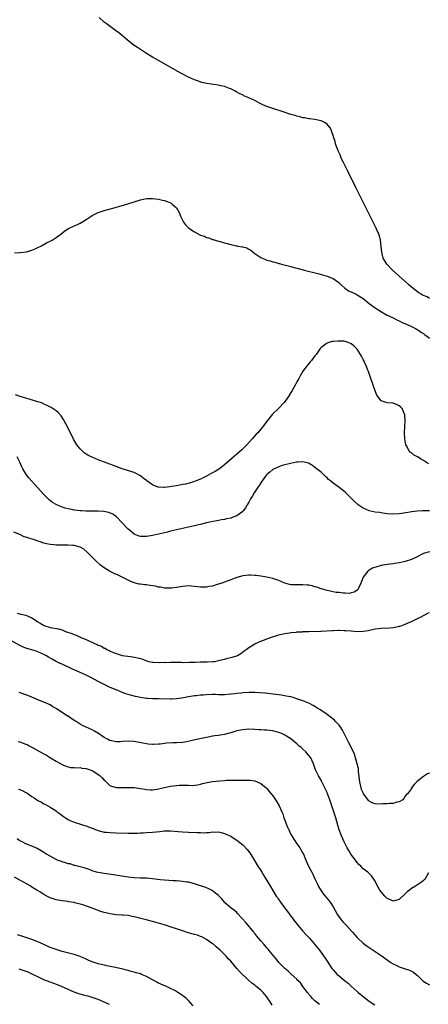
# Model space of a CAD drawing. Units: inches. Extents: x 2568000 to 2571000, y 1554000 to 1557000.
# Drawn here: x 2568977 to 2569113, y 1555297 to 1555624 of the extents above; entities that cross this region are included whole.
import ezdxf

# ---------------------------------------------------------------- set-up
doc = ezdxf.new("R2010")
doc.units = ezdxf.units.IN
doc.header["$MEASUREMENT"] = 0
doc.layers.add('LD25681554_10ft', color=73, linetype='Continuous')

msp = doc.modelspace()

# ---------------------------------------------------------------- linework, layer by layer
at = {"layer": 'LD25681554_10ft'}
for points, elevation in [([(2569113, 1555531.62), (2569112.2, 1555532.2), (2569111, 1555532.58), (2569110.75, 1555532.75), (2569110.24, 1555533), (2569109.5, 1555533.5), (2569109, 1555533.79), (2569107, 1555535.39), (2569106.19, 1555536.18), (2569105, 1555537.22), (2569100.78, 1555541), (2569098.88, 1555543), (2569098.15, 1555544.15), (2569097.65, 1555545), (2569097.16, 1555547), (2569097, 1555548.99), (2569096.73, 1555551), (2569096.38, 1555552.38), (2569096.16, 1555553), (2569095.54, 1555554.46), (2569095.33, 1555555), (2569094.57, 1555556.57), (2569088.54, 1555568.54), (2569087.21, 1555571.21), (2569086.53, 1555572.53), (2569085.89, 1555573.89), (2569085.31, 1555575), (2569085.23, 1555575.23), (2569085, 1555575.66), (2569084.34, 1555577), (2569083.74, 1555578.26), (2569083.42, 1555579), (2569083.34, 1555579.34), (2569083, 1555580), (2569082.7, 1555580.7), (2569082.55, 1555581), (2569082.21, 1555581.79), (2569081.82, 1555583), (2569081.73, 1555583.73), (2569081.21, 1555585), (2569081, 1555585.79), (2569080.63, 1555587), (2569080.2, 1555588.2), (2569079.52, 1555589), (2569079, 1555589.53), (2569078.15, 1555590.15), (2569077, 1555590.64), (2569075, 1555591.05), (2569073.29, 1555591.29), (2569073, 1555591.3), (2569071.63, 1555591.63), (2569071, 1555591.68), (2569069.99, 1555591.99), (2569069, 1555592.2), (2569068.4, 1555592.4), (2569067, 1555592.79), (2569064.4, 1555593.6), (2569061, 1555594.7), (2569059.31, 1555595.31), (2569057.9, 1555595.9), (2569056.56, 1555596.56), (2569055, 1555597.4), (2569053, 1555598.34), (2569051.4, 1555599), (2569051.13, 1555599.13), (2569049.78, 1555599.78), (2569049, 1555600.22), (2569048.48, 1555600.48), (2569047, 1555601.24), (2569046.62, 1555601.38), (2569045, 1555602.04), (2569043.69, 1555602.31), (2569043, 1555602.5), (2569041.28, 1555602.72), (2569039.06, 1555603.06), (2569037.44, 1555603.44), (2569035.93, 1555603.93), (2569035, 1555604.3), (2569033, 1555605.17), (2569030.44, 1555606.44), (2569029.4, 1555607), (2569023, 1555610.68), (2569021, 1555611.79), (2569019, 1555613.01), (2569017, 1555614.34), (2569016.07, 1555615), (2569015, 1555615.72), (2569014.25, 1555616.25), (2569013.29, 1555617), (2569009.85, 1555619.85), (2569008.71, 1555620.71), (2569007, 1555621.97), (2569005.63, 1555623), (2569005, 1555623.49), (2569003.31, 1555625)], 6740), ([(2568975.21, 1555546.79), (2568977, 1555546.89), (2568977.08, 1555546.92), (2568979.16, 1555547.16), (2568981, 1555547.68), (2568982.08, 1555548.08), (2568983, 1555548.52), (2568983.92, 1555549), (2568984.57, 1555549.43), (2568985, 1555549.58), (2568985.88, 1555550.12), (2568987, 1555550.62), (2568987.7, 1555551), (2568989, 1555551.83), (2568990.63, 1555553), (2568991.94, 1555554.06), (2568993.14, 1555554.86), (2568993.4, 1555555), (2568996.33, 1555556.33), (2568997, 1555556.66), (2568997.54, 1555557), (2568999, 1555557.87), (2569000.64, 1555559), (2569001, 1555559.23), (2569003, 1555560.18), (2569005, 1555560.82), (2569008.3, 1555561.7), (2569009, 1555561.91), (2569009.86, 1555562.14), (2569011, 1555562.51), (2569011.39, 1555562.61), (2569013.21, 1555563.21), (2569017, 1555564.4), (2569019, 1555564.81), (2569021, 1555564.85), (2569023, 1555564.6), (2569024.32, 1555564.32), (2569025, 1555564.16), (2569025.86, 1555563.86), (2569027, 1555563.4), (2569027.25, 1555563.25), (2569027.59, 1555563), (2569029, 1555561.69), (2569029.46, 1555561), (2569029.95, 1555559.95), (2569030.31, 1555559), (2569030.52, 1555558.52), (2569031.28, 1555557), (2569032.05, 1555556.05), (2569033, 1555555.07), (2569033.09, 1555555), (2569035, 1555553.74), (2569036.8, 1555552.8), (2569037, 1555552.68), (2569038.28, 1555552.28), (2569039, 1555551.89), (2569039.75, 1555551.75), (2569041, 1555551.26), (2569041.23, 1555551.23), (2569041.86, 1555551), (2569043, 1555550.69), (2569043.47, 1555550.53), (2569045, 1555550.09), (2569045.88, 1555549.88), (2569047, 1555549.51), (2569048.91, 1555549.09), (2569049.07, 1555549.07), (2569049.39, 1555549), (2569050.81, 1555548.81), (2569051, 1555548.73), (2569052.41, 1555548.4), (2569053, 1555548.01), (2569053.72, 1555547.72), (2569054.49, 1555547), (2569055, 1555546.59), (2569057, 1555545.2), (2569057.41, 1555545), (2569058.55, 1555544.55), (2569059, 1555544.38), (2569060.08, 1555544.08), (2569061, 1555543.8), (2569061.65, 1555543.65), (2569063, 1555543.25), (2569063.2, 1555543.2), (2569063.84, 1555543), (2569067, 1555542.21), (2569068.1, 1555541.9), (2569069.54, 1555541.54), (2569071.4, 1555541), (2569075.89, 1555539.89), (2569077.47, 1555539.47), (2569079.01, 1555539.01), (2569081, 1555538.25), (2569082.95, 1555536.95), (2569083.93, 1555535.93), (2569084.88, 1555535), (2569086.16, 1555534.16), (2569087, 1555533.86), (2569088.65, 1555533), (2569089, 1555532.87), (2569091, 1555531.61), (2569093, 1555529.99), (2569095, 1555528.5), (2569095.91, 1555527.91), (2569097.14, 1555527.14), (2569099, 1555526.1), (2569100.75, 1555525.25), (2569102.39, 1555524.39), (2569103, 1555524.15), (2569103.75, 1555523.75), (2569105.64, 1555523), (2569107, 1555522.33), (2569108.36, 1555521.64), (2569109.52, 1555521), (2569110.34, 1555520.34), (2569111, 1555519.96), (2569111.51, 1555519.51), (2569112.36, 1555519), (2569113, 1555518.48)], 6750), ([(2569112.67, 1555476.67), (2569111, 1555477.82), (2569110.24, 1555478.24), (2569109, 1555478.97), (2569107.7, 1555479.7), (2569107, 1555480.3), (2569106.59, 1555480.59), (2569106.26, 1555481), (2569105.39, 1555482.61), (2569105.16, 1555483), (2569104.8, 1555485), (2569104.78, 1555487), (2569104.97, 1555491), (2569104.86, 1555492.86), (2569104.85, 1555493), (2569104, 1555495), (2569103.5, 1555495.5), (2569103, 1555495.91), (2569102.29, 1555496.29), (2569101, 1555496.77), (2569098.97, 1555496.97), (2569097, 1555497.62), (2569095.86, 1555499), (2569095.53, 1555499.53), (2569094.96, 1555500.96), (2569093.59, 1555505), (2569092.87, 1555507), (2569092.31, 1555508.31), (2569092.07, 1555509), (2569091.37, 1555510.63), (2569091.19, 1555511), (2569091, 1555511.38), (2569090.41, 1555512.41), (2569090.15, 1555513), (2569089, 1555514.8), (2569088.83, 1555515), (2569087.86, 1555515.86), (2569087, 1555516.56), (2569086, 1555517), (2569085, 1555517.34), (2569084.62, 1555517.38), (2569083, 1555517.48), (2569082.53, 1555517.47), (2569081, 1555517.29), (2569080.73, 1555517.27), (2569079.62, 1555517), (2569079, 1555516.74), (2569077.88, 1555515.88), (2569077, 1555515.27), (2569076.74, 1555515), (2569076, 1555514), (2569075.4, 1555513), (2569075, 1555512.5), (2569073.87, 1555511), (2569073.45, 1555510.55), (2569072.51, 1555509.49), (2569072.17, 1555509), (2569071, 1555507.5), (2569070.07, 1555505.93), (2569069.63, 1555505), (2569069, 1555503.93), (2569068.54, 1555503), (2569067.4, 1555501), (2569067, 1555500.41), (2569066.18, 1555499), (2569065.7, 1555498.3), (2569064.77, 1555497), (2569063, 1555495.12), (2569060.85, 1555493.15), (2569059.11, 1555491), (2569058.24, 1555489.76), (2569057, 1555488.17), (2569056, 1555487), (2569055.51, 1555486.49), (2569054.18, 1555485), (2569052.34, 1555483), (2569051, 1555481.62), (2569050.69, 1555481.31), (2569049, 1555479.83), (2569047.44, 1555478.56), (2569045.73, 1555477), (2569045, 1555476.38), (2569043.28, 1555475), (2569043.11, 1555474.89), (2569041.85, 1555474.15), (2569041, 1555473.63), (2569040.57, 1555473.43), (2569039, 1555472.54), (2569038.09, 1555472.09), (2569037, 1555471.59), (2569035.59, 1555471), (2569035, 1555470.78), (2569033.64, 1555470.36), (2569032.05, 1555469.95), (2569031, 1555469.75), (2569029.51, 1555469.51), (2569026.79, 1555469), (2569025, 1555468.75), (2569024.75, 1555468.75), (2569023, 1555468.87), (2569022.9, 1555468.9), (2569021.47, 1555469.47), (2569021, 1555469.72), (2569019.2, 1555471), (2569019, 1555471.16), (2569017.95, 1555471.95), (2569017, 1555472.73), (2569015, 1555473.74), (2569011, 1555475.05), (2569009, 1555475.78), (2569003, 1555478.03), (2569001, 1555478.83), (2569000.66, 1555479), (2568999.55, 1555479.55), (2568999, 1555479.91), (2568998.35, 1555480.35), (2568997.63, 1555481), (2568997, 1555481.63), (2568995.92, 1555483), (2568995.55, 1555483.55), (2568994.83, 1555484.83), (2568992.77, 1555489), (2568991.72, 1555491), (2568991.45, 1555491.45), (2568990.65, 1555492.65), (2568989.68, 1555493.68), (2568989, 1555494.25), (2568987.36, 1555495.36), (2568986.07, 1555496.07), (2568985, 1555496.54), (2568984.69, 1555496.69), (2568983.88, 1555497), (2568983, 1555497.28), (2568979, 1555498.46), (2568977.06, 1555499.06), (2568975.59, 1555499.59)], 6760), ([(2569113, 1555461.01), (2569111, 1555461.02), (2569110.61, 1555461), (2569109, 1555460.91), (2569107, 1555460.67), (2569106.6, 1555460.6), (2569103, 1555460.02), (2569101, 1555459.9), (2569099, 1555460.06), (2569098.2, 1555460.2), (2569097, 1555460.36), (2569096.46, 1555460.46), (2569095, 1555460.63), (2569093, 1555461), (2569091, 1555461.88), (2569089.39, 1555463), (2569088.12, 1555464.12), (2569087.22, 1555465), (2569087, 1555465.27), (2569085.25, 1555467), (2569085, 1555467.28), (2569084.01, 1555468.01), (2569083, 1555468.84), (2569082.89, 1555468.89), (2569081, 1555470.27), (2569080.1, 1555471), (2569079.51, 1555471.51), (2569079, 1555472.05), (2569078.49, 1555472.49), (2569077.97, 1555473), (2569077, 1555473.89), (2569075, 1555475.5), (2569074.13, 1555476.13), (2569072.84, 1555476.85), (2569072.26, 1555477), (2569071, 1555477.29), (2569069.27, 1555477.27), (2569069, 1555477.23), (2569068.83, 1555477.17), (2569066.83, 1555476.83), (2569065, 1555476.32), (2569064.1, 1555476.1), (2569063, 1555475.69), (2569061, 1555474.82), (2569060.05, 1555473.95), (2569059, 1555473.14), (2569058.88, 1555473), (2569058.56, 1555472.56), (2569057.46, 1555471), (2569057.28, 1555470.72), (2569057, 1555470.36), (2569056.49, 1555469.51), (2569056.12, 1555469), (2569054.78, 1555467), (2569054.16, 1555465.84), (2569053.57, 1555465), (2569053, 1555463.92), (2569052.47, 1555463), (2569051.95, 1555462.05), (2569051.15, 1555461), (2569051, 1555460.85), (2569049, 1555459.4), (2569048.05, 1555459), (2569047.26, 1555458.74), (2569047, 1555458.63), (2569045.64, 1555458.36), (2569045, 1555458.18), (2569043.99, 1555458.01), (2569043, 1555457.81), (2569040.63, 1555457.37), (2569038.98, 1555457.02), (2569037, 1555456.52), (2569036.34, 1555456.34), (2569035, 1555456.03), (2569029, 1555454.74), (2569027, 1555454.27), (2569026, 1555454), (2569025, 1555453.76), (2569023, 1555453.24), (2569021, 1555452.83), (2569019, 1555452.55), (2569018.52, 1555452.52), (2569017, 1555452.55), (2569016.64, 1555452.64), (2569015, 1555453.27), (2569014.03, 1555454.03), (2569013, 1555454.92), (2569011, 1555457.02), (2569009.03, 1555459.03), (2569007.89, 1555459.89), (2569006.51, 1555460.51), (2569004.83, 1555460.83), (2569002.92, 1555460.92), (2568998.94, 1555460.94), (2568997.41, 1555461), (2568997.02, 1555461.02), (2568995, 1555461.25), (2568994.66, 1555461.34), (2568993, 1555461.66), (2568992.02, 1555461.98), (2568991, 1555462.25), (2568990.44, 1555462.44), (2568989, 1555463.1), (2568987.83, 1555463.83), (2568986.72, 1555464.72), (2568985, 1555466.47), (2568981.89, 1555469.89), (2568980.88, 1555471), (2568980, 1555472), (2568979.2, 1555473), (2568979, 1555473.3), (2568977.97, 1555475), (2568977.66, 1555475.66), (2568977, 1555477.19), (2568976.06, 1555479)], 6770), ([(2569113, 1555447.41), (2569111.35, 1555447), (2569111.08, 1555446.92), (2569108.44, 1555445.56), (2569107.22, 1555445), (2569107, 1555444.88), (2569105, 1555444.17), (2569103.95, 1555443.95), (2569103, 1555443.72), (2569101.51, 1555443.51), (2569101, 1555443.42), (2569099, 1555443.2), (2569097, 1555442.9), (2569095.51, 1555442.49), (2569094.05, 1555441.95), (2569093, 1555441.29), (2569092.8, 1555441.2), (2569092.56, 1555441), (2569090.97, 1555439), (2569090.4, 1555437.6), (2569090.2, 1555437), (2569089.6, 1555435.6), (2569089.39, 1555435), (2569089.22, 1555434.78), (2569088.03, 1555433.97), (2569087, 1555433.76), (2569086.41, 1555433.59), (2569085, 1555433.67), (2569084.36, 1555433.64), (2569083, 1555433.86), (2569082.05, 1555433.95), (2569081, 1555434.16), (2569079.57, 1555434.43), (2569079, 1555434.56), (2569077.45, 1555435), (2569077.11, 1555435.11), (2569077, 1555435.13), (2569075.66, 1555435.66), (2569075, 1555435.79), (2569074.11, 1555436.11), (2569073, 1555436.3), (2569072.38, 1555436.38), (2569071, 1555436.49), (2569070.45, 1555436.45), (2569069, 1555436.43), (2569068.4, 1555436.4), (2569067, 1555436.48), (2569066.56, 1555436.56), (2569065, 1555437.01), (2569063, 1555437.85), (2569061, 1555438.53), (2569059.01, 1555438.99), (2569057, 1555439.34), (2569055.51, 1555439.51), (2569055, 1555439.59), (2569053.63, 1555439.63), (2569053, 1555439.68), (2569051, 1555439.48), (2569049, 1555438.92), (2569047.62, 1555438.38), (2569047, 1555438.17), (2569045, 1555437.36), (2569044.07, 1555437), (2569043, 1555436.64), (2569042.52, 1555436.52), (2569041, 1555436.06), (2569039.88, 1555435.88), (2569039, 1555435.69), (2569037.71, 1555435.71), (2569037, 1555435.7), (2569035, 1555435.94), (2569033, 1555436.07), (2569031.98, 1555435.98), (2569031, 1555435.87), (2569029.67, 1555435.67), (2569029, 1555435.53), (2569027.39, 1555435.39), (2569027, 1555435.33), (2569025.4, 1555435.4), (2569025, 1555435.39), (2569023.65, 1555435.65), (2569023, 1555435.72), (2569021.98, 1555435.98), (2569020.26, 1555436.26), (2569019, 1555436.43), (2569018.45, 1555436.45), (2569017, 1555436.64), (2569016.66, 1555436.66), (2569015, 1555437.08), (2569013.65, 1555437.65), (2569009.63, 1555439.63), (2569008.27, 1555440.27), (2569006.75, 1555441), (2569005, 1555442.13), (2569003.75, 1555443), (2569002.33, 1555444.33), (2569001.64, 1555445), (2569001, 1555445.68), (2568999.35, 1555447.35), (2568998.26, 1555448.26), (2568996.97, 1555448.97), (2568995, 1555449.47), (2568994.53, 1555449.47), (2568993, 1555449.61), (2568992.4, 1555449.6), (2568991, 1555449.62), (2568989.68, 1555449.68), (2568989, 1555449.67), (2568988.28, 1555449.72), (2568987, 1555449.9), (2568985.87, 1555450.13), (2568985, 1555450.35), (2568981.49, 1555451.49), (2568979.95, 1555451.95), (2568979, 1555452.3), (2568978.46, 1555452.46), (2568977, 1555453.14), (2568975, 1555453.92)], 6780), ([(2568976.05, 1555427), (2568977, 1555426.8), (2568977.28, 1555426.72), (2568979, 1555426.37), (2568980.22, 1555425.78), (2568981, 1555425.49), (2568982.52, 1555424.52), (2568983, 1555424.15), (2568983.76, 1555423.76), (2568984.84, 1555423), (2568985, 1555422.91), (2568987, 1555422.3), (2568989.81, 1555421.81), (2568991, 1555421.47), (2568992.17, 1555421), (2568994.27, 1555420.28), (2568995, 1555419.92), (2568995.74, 1555419.74), (2568997, 1555419.1), (2568997.08, 1555419.08), (2568997.22, 1555419), (2568999, 1555418.33), (2569000.33, 1555417.67), (2569001, 1555417.4), (2569001.74, 1555417), (2569002.62, 1555416.62), (2569003, 1555416.41), (2569004.06, 1555416.06), (2569005, 1555415.45), (2569005.37, 1555415.37), (2569005.87, 1555415), (2569006.67, 1555414.67), (2569007, 1555414.46), (2569008.04, 1555413.96), (2569009, 1555413.61), (2569010.98, 1555413.02), (2569012.79, 1555412.79), (2569014.53, 1555412.53), (2569015, 1555412.43), (2569016.22, 1555412.22), (2569017, 1555411.93), (2569017.8, 1555411.8), (2569019, 1555411.22), (2569019.2, 1555411.2), (2569019.76, 1555411), (2569021, 1555410.75), (2569021.27, 1555410.73), (2569023.34, 1555410.66), (2569025, 1555410.71), (2569025.31, 1555410.69), (2569027, 1555410.72), (2569027.29, 1555410.71), (2569030.71, 1555410.71), (2569031.33, 1555410.67), (2569033.29, 1555410.71), (2569035, 1555410.8), (2569035.21, 1555410.79), (2569037, 1555410.85), (2569037.16, 1555410.84), (2569039.14, 1555410.86), (2569041.05, 1555410.95), (2569041.67, 1555411), (2569043, 1555411.29), (2569043.4, 1555411.4), (2569045, 1555411.77), (2569046.07, 1555412.07), (2569047, 1555412.29), (2569049, 1555412.9), (2569049.28, 1555413), (2569050.35, 1555413.65), (2569051.51, 1555414.49), (2569052.14, 1555415), (2569053, 1555415.6), (2569055, 1555416.89), (2569055.2, 1555417), (2569057, 1555417.77), (2569060.25, 1555419), (2569063, 1555419.81), (2569064.01, 1555420.01), (2569065, 1555420.26), (2569066.48, 1555420.48), (2569067, 1555420.59), (2569068.76, 1555420.76), (2569069, 1555420.81), (2569070.87, 1555420.87), (2569071, 1555420.89), (2569072.94, 1555420.94), (2569076.89, 1555421.11), (2569077.09, 1555421.09), (2569080.67, 1555421.33), (2569081, 1555421.31), (2569082.62, 1555421.38), (2569083, 1555421.35), (2569084.67, 1555421.33), (2569085.26, 1555421.26), (2569087, 1555421.14), (2569088.97, 1555420.97), (2569091, 1555421.03), (2569092.68, 1555421.32), (2569095, 1555421.82), (2569097, 1555422.06), (2569099.79, 1555422.21), (2569101, 1555422.31), (2569102.62, 1555422.62), (2569103, 1555422.67), (2569103.27, 1555422.73), (2569105, 1555423.35), (2569105.7, 1555423.7), (2569107, 1555424.29), (2569108.82, 1555425.18), (2569109, 1555425.28), (2569110.21, 1555425.79), (2569111, 1555426.23), (2569111.53, 1555426.47), (2569112.45, 1555427), (2569113, 1555427.29)], 6790), ([(2569113, 1555373.86), (2569112.38, 1555373.62), (2569111.38, 1555373), (2569111, 1555372.72), (2569109.6, 1555371.6), (2569108.78, 1555371), (2569107.93, 1555370.07), (2569107.1, 1555369), (2569107, 1555368.82), (2569105.71, 1555367), (2569105.33, 1555366.67), (2569105, 1555366.22), (2569104.53, 1555365.47), (2569104.19, 1555365), (2569103, 1555364.35), (2569102.2, 1555364.2), (2569101, 1555363.76), (2569099.77, 1555363.77), (2569099, 1555363.64), (2569097.67, 1555363.67), (2569097, 1555363.61), (2569095, 1555363.73), (2569094.01, 1555364.01), (2569093, 1555364.54), (2569092.73, 1555364.73), (2569091.56, 1555366.44), (2569091.15, 1555367), (2569091, 1555367.29), (2569090.49, 1555368.49), (2569090.32, 1555369), (2569089.85, 1555371), (2569089.81, 1555371.81), (2569089.47, 1555374.53), (2569089.48, 1555375), (2569089.45, 1555375.45), (2569089.05, 1555377), (2569088.13, 1555380.13), (2569087.75, 1555381), (2569086.13, 1555384.13), (2569085.65, 1555385), (2569084.13, 1555388.13), (2569083.59, 1555389), (2569083, 1555389.77), (2569081.85, 1555391), (2569081.43, 1555391.43), (2569081, 1555391.79), (2569079, 1555393.33), (2569076.57, 1555395), (2569075.63, 1555395.63), (2569075, 1555395.97), (2569074.38, 1555396.38), (2569073.22, 1555397), (2569071, 1555397.91), (2569069, 1555398.62), (2569067.73, 1555399), (2569067, 1555399.18), (2569065.47, 1555399.47), (2569065, 1555399.58), (2569063.77, 1555399.77), (2569063, 1555399.91), (2569061, 1555400.16), (2569060.24, 1555400.24), (2569058.41, 1555400.41), (2569056.55, 1555400.55), (2569055, 1555400.63), (2569053, 1555400.64), (2569051, 1555400.55), (2569050.48, 1555400.48), (2569049, 1555400.34), (2569048.22, 1555400.22), (2569047, 1555400.07), (2569045, 1555399.9), (2569043, 1555399.92), (2569041.96, 1555399.96), (2569041, 1555399.98), (2569039, 1555399.94), (2569037.82, 1555399.82), (2569037, 1555399.78), (2569035.58, 1555399.58), (2569035, 1555399.53), (2569033, 1555399.2), (2569030.8, 1555398.8), (2569029, 1555398.56), (2569027.49, 1555398.51), (2569027, 1555398.47), (2569023, 1555398.62), (2569021, 1555398.61), (2569019.32, 1555398.68), (2569019, 1555398.68), (2569017, 1555398.96), (2569015.34, 1555399.34), (2569013.75, 1555399.75), (2569012.22, 1555400.22), (2569010.79, 1555400.79), (2569010.31, 1555401), (2569009, 1555401.51), (2569007, 1555402.36), (2569005.21, 1555403.21), (2569003.88, 1555403.88), (2569003, 1555404.38), (2569001, 1555405.46), (2568999, 1555406.45), (2568997.81, 1555407), (2568994.46, 1555408.46), (2568991, 1555410.08), (2568990.36, 1555410.36), (2568989.05, 1555411), (2568987.71, 1555411.71), (2568986.47, 1555412.47), (2568985.64, 1555413), (2568985, 1555413.34), (2568983, 1555414.22), (2568982.41, 1555414.41), (2568981, 1555414.89), (2568979.34, 1555415.34), (2568977.9, 1555415.9), (2568977, 1555416.32), (2568973, 1555418.5)], 6800), ([(2569112.7, 1555340.7), (2569111.73, 1555339), (2569111.42, 1555338.58), (2569111, 1555338.19), (2569110.36, 1555337.64), (2569109.34, 1555337), (2569108.34, 1555336.34), (2569107, 1555335.5), (2569106.35, 1555335), (2569105.61, 1555334.39), (2569105, 1555333.73), (2569103, 1555331.88), (2569101, 1555331.28), (2569099.84, 1555331.84), (2569099, 1555332.22), (2569098.59, 1555332.59), (2569098.2, 1555333), (2569097, 1555334.39), (2569096.56, 1555335), (2569095.99, 1555335.99), (2569095.44, 1555337), (2569095, 1555337.96), (2569094.33, 1555339), (2569093.78, 1555339.78), (2569092.8, 1555340.8), (2569092.58, 1555341), (2569091, 1555342.12), (2569090.2, 1555343), (2569089.57, 1555343.57), (2569089, 1555344.16), (2569088.43, 1555345), (2569086.94, 1555347), (2569086.22, 1555348.22), (2569085.73, 1555349), (2569084.72, 1555351), (2569083.84, 1555353), (2569083.05, 1555355), (2569082.54, 1555356.54), (2569081.87, 1555359), (2569081.7, 1555359.7), (2569079.94, 1555365), (2569079.2, 1555367), (2569079, 1555367.49), (2569078.54, 1555368.54), (2569077.2, 1555371.2), (2569077, 1555371.59), (2569076.19, 1555373), (2569075.2, 1555375), (2569074.47, 1555377), (2569073.58, 1555379), (2569073, 1555379.79), (2569071.92, 1555381), (2569071, 1555381.83), (2569070.36, 1555382.36), (2569069.68, 1555383), (2569069, 1555383.61), (2569067, 1555385.25), (2569065, 1555386.49), (2569063.97, 1555387), (2569063.3, 1555387.3), (2569063, 1555387.4), (2569061.74, 1555387.74), (2569061, 1555387.93), (2569060.02, 1555388.02), (2569059, 1555388.19), (2569058.19, 1555388.19), (2569057, 1555388.32), (2569056.32, 1555388.32), (2569055, 1555388.41), (2569053, 1555388.45), (2569051, 1555388.32), (2569049, 1555387.88), (2569047, 1555387.23), (2569046.14, 1555387), (2569045, 1555386.73), (2569043.49, 1555386.51), (2569043, 1555386.42), (2569041.74, 1555386.26), (2569041, 1555386.11), (2569040.05, 1555385.95), (2569039, 1555385.72), (2569038.39, 1555385.61), (2569035.61, 1555385), (2569032.33, 1555384.33), (2569031, 1555384.11), (2569029, 1555383.93), (2569027.92, 1555383.92), (2569025.79, 1555383.79), (2569023.54, 1555383.54), (2569023, 1555383.46), (2569021.39, 1555383.39), (2569021, 1555383.36), (2569019.55, 1555383.55), (2569019, 1555383.59), (2569017.85, 1555383.85), (2569015, 1555384.37), (2569013, 1555384.47), (2569011, 1555384.34), (2569010.31, 1555384.31), (2569009, 1555384.31), (2569008.39, 1555384.39), (2569007, 1555384.69), (2569006.77, 1555384.77), (2569006.32, 1555385), (2569005, 1555385.72), (2569003.06, 1555387.06), (2569001.81, 1555387.81), (2569001, 1555388.23), (2568999, 1555389.15), (2568997.76, 1555389.76), (2568997, 1555390.15), (2568995.7, 1555391), (2568995.29, 1555391.29), (2568994.06, 1555392.06), (2568993, 1555392.76), (2568992.84, 1555392.84), (2568991, 1555394.01), (2568989.2, 1555395.2), (2568989, 1555395.36), (2568987.96, 1555395.96), (2568987, 1555396.58), (2568985, 1555397.51), (2568983, 1555398.27), (2568982.5, 1555398.5), (2568981, 1555399.08), (2568979.66, 1555399.66), (2568976.72, 1555400.72)], 6810), ([(2568976.42, 1555384.42), (2568977, 1555384.24), (2568979, 1555383.52), (2568979.37, 1555383.37), (2568980.12, 1555383), (2568981, 1555382.56), (2568983.78, 1555381), (2568985, 1555380.27), (2568985.81, 1555379.81), (2568987.19, 1555379), (2568989, 1555377.85), (2568991, 1555376.76), (2568992.24, 1555376.24), (2568993, 1555375.95), (2568993.77, 1555375.77), (2568995, 1555375.7), (2568995.61, 1555375.61), (2568997, 1555375.72), (2568997.58, 1555375.58), (2568999, 1555375.47), (2568999.33, 1555375.33), (2569001, 1555374.71), (2569001.83, 1555374.17), (2569003, 1555373.45), (2569003.61, 1555373), (2569004.34, 1555372.34), (2569005, 1555371.53), (2569005.31, 1555371.31), (2569005.66, 1555371), (2569007, 1555369.65), (2569009.06, 1555369.06), (2569011, 1555369.06), (2569012.87, 1555369.13), (2569013, 1555369.12), (2569014.93, 1555369.07), (2569017, 1555368.77), (2569018.52, 1555368.52), (2569019, 1555368.39), (2569020.37, 1555368.37), (2569021, 1555368.29), (2569022.58, 1555368.58), (2569023, 1555368.62), (2569025, 1555369.15), (2569027, 1555369.57), (2569029, 1555369.8), (2569029.86, 1555369.86), (2569031, 1555369.9), (2569032.15, 1555369.85), (2569033, 1555369.89), (2569034.18, 1555369.82), (2569036.01, 1555369.99), (2569037, 1555370.21), (2569037.61, 1555370.39), (2569039.19, 1555370.81), (2569041, 1555371.11), (2569043.35, 1555371.35), (2569045, 1555371.47), (2569045.5, 1555371.5), (2569047, 1555371.53), (2569049, 1555371.5), (2569049.52, 1555371.52), (2569051, 1555371.49), (2569051.53, 1555371.53), (2569053, 1555371.53), (2569053.49, 1555371.49), (2569055, 1555371.3), (2569055.75, 1555371), (2569057, 1555370.39), (2569058.74, 1555369), (2569059, 1555368.74), (2569059.77, 1555367.77), (2569060.48, 1555367), (2569061, 1555366.28), (2569061.51, 1555365.51), (2569061.9, 1555365), (2569062.35, 1555364.35), (2569063.09, 1555363), (2569063.95, 1555361), (2569064.32, 1555360.32), (2569064.68, 1555359), (2569065, 1555358.23), (2569065.43, 1555357), (2569065.92, 1555355.92), (2569066.26, 1555355), (2569067, 1555353.51), (2569067.27, 1555353), (2569067.92, 1555351.92), (2569069, 1555350.36), (2569070.01, 1555349), (2569071, 1555347.29), (2569071.15, 1555347), (2569071.91, 1555345), (2569072.81, 1555343), (2569073, 1555342.69), (2569073.91, 1555341), (2569074.31, 1555340.31), (2569075, 1555338.79), (2569075.86, 1555337), (2569076.21, 1555336.21), (2569077, 1555334.78), (2569077.72, 1555333.72), (2569078.34, 1555333), (2569079.99, 1555331), (2569081, 1555329.4), (2569082.33, 1555327), (2569083, 1555326.06), (2569083.81, 1555325), (2569084.39, 1555324.39), (2569085, 1555323.68), (2569085.33, 1555323.33), (2569087.41, 1555321), (2569088.18, 1555320.18), (2569089, 1555319.21), (2569089.21, 1555319), (2569091, 1555317.35), (2569091.47, 1555317), (2569092.36, 1555316.36), (2569093, 1555315.88), (2569095, 1555314.6), (2569097, 1555313.25), (2569099, 1555311.83), (2569100.2, 1555311), (2569101, 1555310.53), (2569102.01, 1555310.01), (2569103, 1555309.54), (2569105, 1555308.81), (2569106.38, 1555308.38), (2569107.73, 1555307.73), (2569108.63, 1555307), (2569109, 1555306.67), (2569110.8, 1555304.8), (2569112.03, 1555304.03), (2569113, 1555303.51)], 6820), ([(2568976.58, 1555368.58), (2568977, 1555368.44), (2568978.01, 1555368.01), (2568979, 1555367.48), (2568979.3, 1555367.3), (2568979.72, 1555367), (2568981, 1555366.14), (2568981.71, 1555365.71), (2568983, 1555364.79), (2568984.18, 1555364.18), (2568985, 1555363.66), (2568985.45, 1555363.45), (2568986.31, 1555363), (2568987, 1555362.61), (2568988.15, 1555361.85), (2568989, 1555361.31), (2568989.4, 1555361), (2568990.33, 1555360.33), (2568991, 1555359.8), (2568991.48, 1555359.48), (2568992.16, 1555359), (2568993, 1555358.52), (2568993.92, 1555358.08), (2568995, 1555357.61), (2568996.77, 1555357), (2568998.49, 1555356.49), (2568999, 1555356.36), (2568999.97, 1555355.97), (2569001, 1555355.6), (2569002.44, 1555355), (2569003, 1555354.79), (2569005, 1555354.28), (2569005.77, 1555354.23), (2569007, 1555354.12), (2569009, 1555354.08), (2569013, 1555353.89), (2569014.11, 1555353.89), (2569016.07, 1555353.93), (2569017, 1555354), (2569017.97, 1555354.03), (2569019, 1555354.1), (2569021, 1555354.22), (2569023.52, 1555354.48), (2569025, 1555354.66), (2569027, 1555354.67), (2569029.55, 1555354.45), (2569031, 1555354.36), (2569033, 1555354.28), (2569035.88, 1555354.12), (2569037, 1555354.1), (2569037.91, 1555354.09), (2569039, 1555354.17), (2569039.82, 1555354.18), (2569041, 1555354.35), (2569041.69, 1555354.31), (2569043, 1555354.37), (2569043.85, 1555354.15), (2569045, 1555353.87), (2569047, 1555352.88), (2569048.12, 1555352.12), (2569049, 1555351.56), (2569051, 1555350), (2569052.5, 1555348.5), (2569053.36, 1555347.36), (2569054.86, 1555344.86), (2569056.05, 1555343), (2569057, 1555341.57), (2569057.33, 1555341), (2569057.93, 1555339.93), (2569059, 1555338.16), (2569060.17, 1555336.17), (2569061, 1555334.88), (2569062.16, 1555333), (2569062.51, 1555332.51), (2569063, 1555331.73), (2569063.3, 1555331.3), (2569063.49, 1555331), (2569064.99, 1555329), (2569065.89, 1555327.89), (2569067, 1555326.33), (2569068.42, 1555324.42), (2569069.31, 1555323.31), (2569071, 1555321.37), (2569072.12, 1555320.12), (2569073, 1555319.24), (2569073.22, 1555319), (2569074.89, 1555317), (2569076.47, 1555315), (2569077, 1555314.32), (2569078.4, 1555312.4), (2569079, 1555311.41), (2569080.61, 1555309), (2569081, 1555308.5), (2569081.72, 1555307.72), (2569082.41, 1555307), (2569083, 1555306.48), (2569084.82, 1555305), (2569086.04, 1555304.04), (2569087, 1555303.12), (2569089, 1555301.3), (2569089.36, 1555301), (2569090.27, 1555300.27), (2569091, 1555299.64), (2569093, 1555298.12), (2569094.84, 1555296.84)], 6830), ([(2569076.52, 1555297), (2569075, 1555298.23), (2569074.21, 1555299), (2569073.66, 1555299.66), (2569073, 1555300.34), (2569072.71, 1555300.71), (2569072.47, 1555301), (2569070.97, 1555303), (2569070.17, 1555304.17), (2569069.34, 1555305), (2569069, 1555305.37), (2569067.12, 1555307.12), (2569066.07, 1555308.07), (2569064.95, 1555309), (2569063.04, 1555311), (2569062.13, 1555312.13), (2569061.38, 1555313), (2569059.7, 1555315), (2569059.4, 1555315.4), (2569059, 1555315.85), (2569058.48, 1555316.48), (2569057.96, 1555317), (2569057, 1555318.13), (2569056.24, 1555319), (2569055.72, 1555319.72), (2569055, 1555320.55), (2569054.81, 1555320.81), (2569054.64, 1555321), (2569052.12, 1555324.12), (2569049.28, 1555327.28), (2569049, 1555327.51), (2569048.26, 1555328.26), (2569047.17, 1555329), (2569045, 1555330.92), (2569044.92, 1555331), (2569044.07, 1555332.07), (2569043.21, 1555333), (2569043, 1555333.21), (2569041, 1555334.8), (2569040.58, 1555335), (2569039.49, 1555335.49), (2569038.04, 1555336.04), (2569037, 1555336.38), (2569035, 1555337.09), (2569033, 1555337.6), (2569032.31, 1555337.69), (2569031, 1555337.89), (2569030.06, 1555337.94), (2569029, 1555338.06), (2569027.9, 1555338.1), (2569025, 1555338.31), (2569023.53, 1555338.47), (2569021, 1555338.79), (2569019.05, 1555338.95), (2569017, 1555339), (2569015, 1555339.08), (2569013, 1555339.3), (2569008.08, 1555340.08), (2569005, 1555340.51), (2569003, 1555340.87), (2569002.48, 1555341), (2569001, 1555341.42), (2569000.29, 1555341.71), (2568998.38, 1555342.38), (2568995.21, 1555343.21), (2568995, 1555343.22), (2568993.7, 1555343.7), (2568993, 1555343.79), (2568992.12, 1555344.12), (2568991, 1555344.43), (2568990.57, 1555344.57), (2568989.42, 1555345), (2568989, 1555345.18), (2568987, 1555346.23), (2568985.79, 1555347), (2568985.32, 1555347.32), (2568985, 1555347.5), (2568984.1, 1555348.1), (2568982.78, 1555348.78), (2568982.26, 1555349), (2568981, 1555349.58), (2568979, 1555350.4), (2568977.7, 1555351), (2568977.24, 1555351.24), (2568977, 1555351.39), (2568976.05, 1555352.05)], 6840), ([(2569060.82, 1555296.82), (2569060.14, 1555297.86), (2569059.37, 1555299), (2569059, 1555299.49), (2569058.31, 1555300.31), (2569057.77, 1555301), (2569057, 1555301.71), (2569055.48, 1555303), (2569055.2, 1555303.2), (2569055, 1555303.39), (2569054.03, 1555304.03), (2569053.06, 1555305), (2569049.93, 1555307.93), (2569049.08, 1555309), (2569047, 1555311.34), (2569046.15, 1555312.15), (2569045.5, 1555313), (2569043.56, 1555315), (2569043, 1555315.52), (2569042.17, 1555316.17), (2569041.24, 1555317), (2569041, 1555317.2), (2569039, 1555318.58), (2569037.44, 1555319.44), (2569037, 1555319.63), (2569036, 1555320), (2569035, 1555320.27), (2569032.83, 1555320.83), (2569031, 1555321.43), (2569030.3, 1555321.7), (2569029, 1555322.16), (2569027.26, 1555322.74), (2569025.31, 1555323.31), (2569022.24, 1555324.24), (2569019.33, 1555325), (2569018.9, 1555325.1), (2569015, 1555326.16), (2569014.26, 1555326.26), (2569013, 1555326.52), (2569011.33, 1555326.67), (2569011, 1555326.68), (2569009, 1555326.83), (2569007, 1555327.14), (2569005.49, 1555327.49), (2569005, 1555327.61), (2569003.92, 1555327.92), (2569003, 1555328.25), (2569002.41, 1555328.41), (2569001, 1555328.99), (2568997.94, 1555330.06), (2568995.2, 1555330.79), (2568995, 1555330.84), (2568994.13, 1555331), (2568993.14, 1555331.14), (2568993, 1555331.17), (2568991, 1555331.39), (2568989, 1555331.74), (2568987, 1555332.44), (2568986.62, 1555332.62), (2568985.96, 1555333), (2568985, 1555333.49), (2568983.62, 1555334.38), (2568982.85, 1555334.85), (2568982.64, 1555335), (2568981, 1555336.02), (2568980.37, 1555336.37), (2568979.38, 1555337), (2568977, 1555338.32), (2568975.25, 1555339.25)], 6850), ([(2569034.54, 1555296.54), (2569033, 1555298.35), (2569032.31, 1555299), (2569031.55, 1555299.55), (2569031, 1555299.98), (2569030.38, 1555300.38), (2569029.49, 1555301), (2569029.16, 1555301.16), (2569028.4, 1555301.6), (2569027, 1555302.34), (2569025.65, 1555303), (2569023.77, 1555303.77), (2569023, 1555304.13), (2569022.43, 1555304.43), (2569021.46, 1555305), (2569021, 1555305.23), (2569019, 1555306.29), (2569017.38, 1555307), (2569017, 1555307.15), (2569015.56, 1555307.56), (2569015, 1555307.77), (2569013.99, 1555307.99), (2569013, 1555308.32), (2569012.44, 1555308.44), (2569010.85, 1555308.85), (2569010.19, 1555309), (2569008.72, 1555309.28), (2569007, 1555309.63), (2569005.89, 1555309.88), (2569005, 1555310.05), (2569003, 1555310.51), (2569001, 1555311.16), (2568999.72, 1555311.72), (2568999, 1555312), (2568997, 1555312.91), (2568995, 1555313.61), (2568991, 1555314.6), (2568989, 1555315.22), (2568987.71, 1555315.71), (2568987, 1555315.97), (2568984.9, 1555316.9), (2568983, 1555317.8), (2568981, 1555318.6), (2568979, 1555319.27), (2568977.67, 1555319.67), (2568976.17, 1555320.17)], 6860), ([(2569006.77, 1555297), (2569003, 1555298.6), (2569001.98, 1555299), (2569001, 1555299.35), (2568999.72, 1555299.72), (2568999, 1555299.91), (2568997, 1555300.4), (2568996.54, 1555300.54), (2568995, 1555301.06), (2568990.8, 1555303), (2568989.52, 1555303.52), (2568987, 1555304.41), (2568985, 1555305.2), (2568983, 1555306.14), (2568981.11, 1555307.11), (2568979.7, 1555307.7), (2568976.75, 1555308.75)], 6870)]:
    msp.add_lwpolyline(points, dxfattribs=dict(at, elevation=elevation))

doc.saveas('drawing.dxf')
